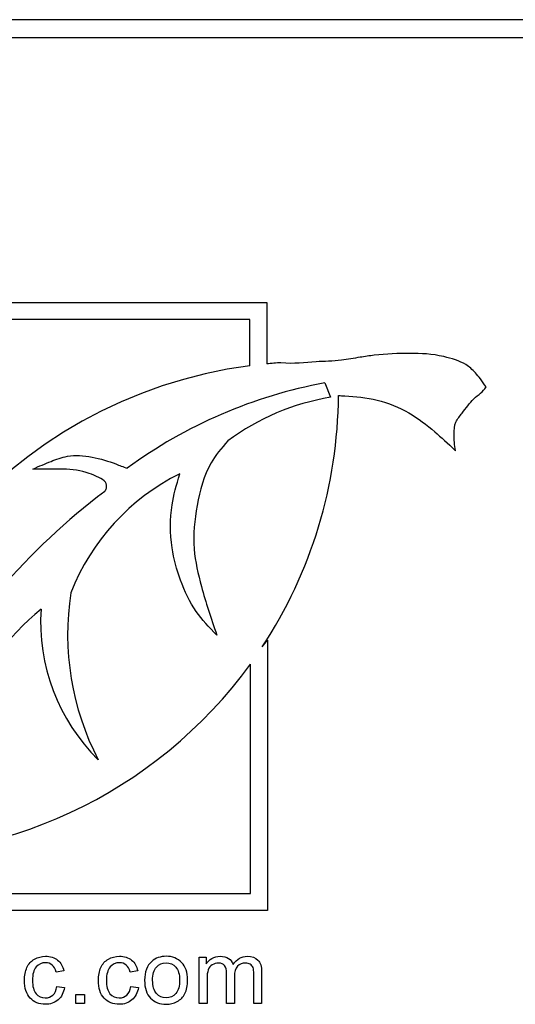
# Model space of a CAD drawing. Units: inches. Extents: x 1.2 to 15, y 1.2 to 10.3.
# Drawn here: x 1.8 to 1.9, y 5.5 to 5.6 of the extents above; entities that cross this region are included whole.
import ezdxf

# ---------------------------------------------------------------- set-up
doc = ezdxf.new("R2010")
doc.units = ezdxf.units.IN
doc.header["$MEASUREMENT"] = 0
doc.layers.add('1_REV_BLOCK_COL_A', color=7, linetype='Continuous')
doc.layers.add('DV1_60_VISIBLE', color=7, linetype='Continuous')

# ---------------------------------------------------------------- blocks, each defined once
blk = doc.blocks.new('SE')
at = {"layer": 'DV1_60_VISIBLE', "color": 7, "linetype": 'Continuous'}
for p, q in [((1.870842500000002, 5.566057913385864), (1.670842500000002, 5.566057913385864)), ((1.869342500000002, 5.564557913385864), (1.672342500000002, 5.564557913385864)), ((1.700783947384118, 5.5428461915827), (1.832013561368724, 5.5428461915827)), ((1.832013561368724, 5.5428461915827), (1.832013561368724, 5.537803976969053)), ((1.830622714868724, 5.5414553450827), (1.702174793884118, 5.5414553450827)), ((1.830622714868724, 5.537645402280795), (1.830622714868724, 5.5414553450827)), ((1.836790581761233, 5.536239325108403), (1.837247903314399, 5.535058451625929)), ((1.831643462650206, 5.514561448781924), (1.832069050299004, 5.515131131465751)), ((1.832069050299002, 5.515131131465751), (1.832069050299002, 5.492935707793492)), ((1.830678203799003, 5.494326554293492), (1.830678203799003, 5.513164260150314)), ((1.702174793884118, 5.494326554293492), (1.830678203799003, 5.494326554293492)), ((1.832069050299002, 5.492935707793491), (1.700783947384117, 5.492935707793491)), ((1.826470577117409, 5.48530725744074), (1.826470577117409, 5.48908760426155)), ((1.826470577117409, 5.48908760426155), (1.827046299660761, 5.48908760426155)), ((1.827046299660762, 5.48908760426155), (1.827046299660762, 5.488556968423399)), ((1.815345721626079, 5.487967373047677), (1.814717975961339, 5.487877199637272)), ((1.821419710065386, 5.487967373047677), (1.820791964400646, 5.487877199637272)), ((1.814776935498912, 5.486691072469642), (1.81540121295556, 5.486600899059238)), ((1.816326068446888, 5.48530725744074), (1.816326068446888, 5.486039049348255)), ((1.816326068446888, 5.486039049348254), (1.817057860354403, 5.486039049348254)), ((1.817057860354403, 5.486039049348254), (1.817057860354403, 5.48530725744074)), ((1.820850923938218, 5.486691072469642), (1.821475201394865, 5.486600899059238)), ((1.817057860354403, 5.48530725744074), (1.816326068446888, 5.48530725744074)), ((1.827112195614519, 5.48530725744074), (1.826470577117409, 5.48530725744074)), ((1.829356126250356, 5.48530725744074), (1.828711039545154, 5.48530725744074)), ((1.831596588678102, 5.48530725744074), (1.830954970180992, 5.48530725744074))]:
    blk.add_line(p, q, dxfattribs=at)
for centre, radius, start, end in [((1.835704670740061, 5.499250746459551), 0.03872952195819122, 93.73967701451754, 95.46886320539149), ((1.835704670740061, 5.499250746459551), 0.03872952195819123, 97.53990014694922, 182.521363095517), ((1.843921772075453, 5.497392413589537), 0.03949603030498441, 100.4020658771224, 126.260296086277), ((1.840447810450615, 5.515780420096468), 0.01954179892771626, 99.42444155705287, 126.5045871629195), ((1.799871007154606, 5.535479679054675), 0.0380402587525859, 326.6400419634495, 359.5802423542378), ((1.833109740404149, 5.512249370690925), 0.01846846083986492, 116.4666747779673, 158.5002573488018), ((1.85255766482272, 5.482625796233661), 0.05607843760929775, 127.1236343794912, 139.1976917468535), ((1.837985510421501, 5.515594495699716), 0.02232325893148466, 171.1782634657155, 207.4342512575374), ((1.833428817812615, 5.49442703573385), 0.03063414716524891, 130.6248412584962, 150.7369403775651), ((1.829271796845377, 5.516591462299399), 0.01582631765253844, 176.0632581076303, 225.4682085713696), ((1.799871007154606, 5.535479679054675), 0.03804025875258577, 265.6907051466946, 324.0820311236007)]:
    blk.add_arc(centre, radius, start, end, dxfattribs=at)
for points, knots in [([(1.850035208884934, 5.535905007863553), (1.849701792452954, 5.536411345914667), (1.849139517963406, 5.537117110694134), (1.848327222032847, 5.537889244210671), (1.846161062268736, 5.538585395364143), (1.843769099733164, 5.538716036884971), (1.841455608162559, 5.538601876171094), (1.83955843084468, 5.538330333115739), (1.838308659483459, 5.538121432865893), (1.837119101915267, 5.537999286338294), (1.835436134993586, 5.537989793828682), (1.834258274382862, 5.537758286883188), (1.833178601812536, 5.537897801287616)], [0, 0, 0, 0, 0.0722699560969341, 0.1412859387504664, 0.2467248979387972, 0.406767162266455, 0.5739205903791352, 0.638989482838556, 0.7243522462609647, 0.7843105161319396, 0.8400283255028329, 1, 1, 1, 1]), ([(1.847517963096248, 5.530661156774446), (1.847440337512603, 5.531159043730896), (1.847370736457434, 5.531878526714286), (1.847444814928286, 5.53303595110877), (1.848226179098212, 5.533910820210755), (1.848780515158759, 5.534798671995103), (1.84960509182399, 5.535374856403902), (1.849876264979758, 5.53571381048109), (1.850035208884934, 5.535905007863553)], [0, 0, 0, 0, 0.2218265144752849, 0.3845824989200786, 0.5273992673768488, 0.7751277041692478, 0.8905462753034561, 1, 1, 1, 1]), ([(1.837910245053532, 5.535200992792675), (1.838084695321905, 5.535195560858011), (1.838251783055556, 5.535188858928445), (1.83842123598111, 5.535180058312968), (1.839282274516215, 5.535135339881384), (1.841164695181429, 5.534933431010708), (1.843691073581271, 5.533925568231314), (1.845756790285423, 5.532330252324857), (1.846845142214182, 5.53131503278522), (1.847517963096248, 5.530661156774446)], [0, 0, 0, 0, 0.079402253557463, 0.079402253557463, 0.079402253557463, 0.3196451570337503, 0.5698425749012864, 0.8068167151340888, 1, 1, 1, 1]), ([(1.828822645527071, 5.53148829856021), (1.828276480692348, 5.530853540109528), (1.827062967710633, 5.529414869929663), (1.826197765842168, 5.526198443731169), (1.82586165323333, 5.52275881917399), (1.82671601994024, 5.519121315391378), (1.827410443073753, 5.516981558134416), (1.827923406374624, 5.515533396326684)], [0, 0, 0, 0, 0.1354338118852445, 0.3533906950925541, 0.5651745314463382, 0.7515232928512233, 1, 1, 1, 1]), ([(1.812801294588728, 5.529162285716907), (1.813344034020129, 5.529408501328816), (1.81420379093492, 5.529767481486696), (1.815819823225344, 5.530376894859145), (1.817658017994484, 5.530218198927758), (1.819042748063767, 5.529806045334897), (1.819618251058769, 5.529587495282934), (1.819928597097083, 5.529469639870557), (1.820205327575821, 5.529348047636977), (1.820561664952393, 5.529239576807812)], [0, 0, 0, 0, 0.1772516708255768, 0.3308167428752412, 0.5487254552499108, 0.7658387490857816, 0.7658387490857816, 0.7658387490857816, 1, 1, 1, 1]), ([(1.818712256301087, 5.527339099474459), (1.818772743348854, 5.527431148792227), (1.818903871053013, 5.527645263180199), (1.818813100652357, 5.528203439041262), (1.818153573039354, 5.528507127642034), (1.81705700848273, 5.52901981823238), (1.815513610553952, 5.529197950963465), (1.813936680814782, 5.529156916743458), (1.813160174406978, 5.529162285716907), (1.812801294588728, 5.529162285716907)], [0, 0, 0, 0, 0.04305756809594907, 0.1127034544238059, 0.2073581811766235, 0.3330571462765852, 0.6423898743689149, 0.8597067968678052, 1, 1, 1, 1]), ([(1.827923406374624, 5.515533396326684), (1.827259138928849, 5.516204814139734), (1.826072351170118, 5.517434795703553), (1.824866895503674, 5.519997660339519), (1.824069354728064, 5.522919185736725), (1.824064607988115, 5.525100661795291), (1.824240605667229, 5.526223084094251), (1.824370409640384, 5.527050906794504), (1.82459739843812, 5.527822801176293), (1.824878768255042, 5.528782221118913)], [0, 0, 0, 0, 0.1572136317772224, 0.3334528395184851, 0.5009026703321788, 0.715458888017716, 0.715458888017716, 0.715458888017716, 1, 1, 1, 1]), ([(1.815401212955559, 5.486600899059237), (1.815331848793709, 5.486170841255769), (1.815158438389085, 5.485834425070798), (1.814874045325502, 5.485591650504325), (1.81459165847589, 5.485350588559534), (1.814246299660761, 5.485227488654614), (1.813316819891974, 5.485227488654614), (1.812900634920877, 5.485393962643053), (1.812588496192553, 5.485733847036117), (1.812278085299486, 5.486071850008567), (1.812116819891975, 5.486552344145943), (1.812116819891975, 5.487589338365597), (1.812186184053825, 5.487946563799122), (1.812456704285039, 5.488556968423399), (1.812661328562495, 5.488785870157503), (1.812938785209894, 5.488938471313573), (1.813213579125552, 5.489089607967184), (1.813514507753247, 5.489167373047676), (1.813837051105847, 5.48917084125577), (1.814249682867685, 5.489175278156434), (1.814582715845732, 5.489063326804903), (1.814842831452669, 5.488855234319353), (1.815105061820637, 5.488645450024978), (1.815272889256137, 5.48834887593785), (1.815345721626079, 5.487967373047677)], [0, 0, 0, 0, 0.1126443055257391, 0.1126443055257391, 0.1126443055257391, 0.2206566106589689, 0.2206566106589689, 0.3558989086829314, 0.3558989086829314, 0.3558989086829314, 0.5082524265917618, 0.5082524265917618, 0.6061939738188672, 0.6061939738188672, 0.7041355210459757, 0.7041355210459757, 0.7041355210459757, 0.7948894387867109, 0.7948894387867109, 0.7948894387867109, 0.899037770001183, 0.899037770001183, 0.899037770001183, 1, 1, 1, 1]), ([(1.81471797596134, 5.487877199637273), (1.814659016423768, 5.488130378828024), (1.814554970180993, 5.488321130273111), (1.814256704285039, 5.488577777671954), (1.814072889256137, 5.488640205417619), (1.813538785209894, 5.488640205417619), (1.813278669602957, 5.488525754550567), (1.813077513533593, 5.488293384608371), (1.812878073681809, 5.488062997193377), (1.812775779429548, 5.487700321024555), (1.812775779429548, 5.486694540677735), (1.812872889256138, 5.486326910619931), (1.813261328562495, 5.485869107151723), (1.813514507753247, 5.485754656284671), (1.814079825672322, 5.485754656284671), (1.814287918157871, 5.485830956862706), (1.814457860354403, 5.485983558018776), (1.814625882521507, 5.486134435066787), (1.814731848793709, 5.486371997325134), (1.814776935498912, 5.486691072469642)], [0, 0, 0, 0, 0.08922629091047095, 0.08922629091047095, 0.1784525818209536, 0.1784525818209536, 0.3144861073074328, 0.3144861073074328, 0.3144861073074328, 0.4622857703177312, 0.4622857703177312, 0.6121382064253953, 0.6121382064253953, 0.761990642533051, 0.761990642533051, 0.8835376184870469, 0.8835376184870469, 0.8835376184870469, 1, 1, 1, 1]), ([(1.821475201394866, 5.486600899059237), (1.821405837233016, 5.486170841255769), (1.821232426828392, 5.485834425070798), (1.820948033764807, 5.485591650504325), (1.820665646915197, 5.485350588559534), (1.820316819891975, 5.485227488654614), (1.819390808331281, 5.485227488654614), (1.818974623360183, 5.485393962643053), (1.81866248463186, 5.485733847036117), (1.818352073738792, 5.486071850008567), (1.818190808331281, 5.486552344145943), (1.818190808331281, 5.487589338365597), (1.818260172493131, 5.487946563799122), (1.818530692724345, 5.488556968423399), (1.818735317001801, 5.488785870157503), (1.819009305441108, 5.488938471313573), (1.819285940949841, 5.489092546786792), (1.819588496192553, 5.489167373047676), (1.819911039545154, 5.48917084125577), (1.820323671306991, 5.489175278156434), (1.820656704285039, 5.489063326804903), (1.821176935498911, 5.488647141833804), (1.821346877695443, 5.48834887593785), (1.821419710065386, 5.487967373047677)], [0, 0, 0, 0, 0.1126375754784529, 0.1126375754784529, 0.1126375754784529, 0.2201298880756406, 0.2201298880756406, 0.3558617065246268, 0.3558617065246268, 0.3558617065246268, 0.5080920621584216, 0.5080920621584216, 0.6059544336372895, 0.6059544336372895, 0.7038168051161547, 0.7038168051161547, 0.7038168051161547, 0.7949156420118492, 0.7949156420118492, 0.7949156420118492, 0.8974578210059246, 0.8974578210059246, 1, 1, 1, 1]), ([(1.820791964400647, 5.487877199637273), (1.820733004863074, 5.488130378828024), (1.820628958620299, 5.488321130273111), (1.820330692724346, 5.488577777671954), (1.820146877695443, 5.488640205417619), (1.8196127736492, 5.488640205417619), (1.819352658042264, 5.488525754550567), (1.8191515019729, 5.488293384608371), (1.818952062121115, 5.488062997193377), (1.818849767868855, 5.487700321024555), (1.818849767868855, 5.486694540677735), (1.818946877695444, 5.486326910619931), (1.819335317001802, 5.485869107151723), (1.819588496192553, 5.485754656284671), (1.820153814111629, 5.485754656284671), (1.820361906597178, 5.485830956862706), (1.82053184879371, 5.485983558018776), (1.820699870960813, 5.486134435066787), (1.820805837233016, 5.486371997325134), (1.820850923938218, 5.486691072469642)], [0, 0, 0, 0, 0.08922629091048141, 0.08922629091048141, 0.1784525818209628, 0.1784525818209628, 0.3144861073074331, 0.3144861073074331, 0.3144861073074331, 0.4622857703177265, 0.4622857703177265, 0.6121382064253851, 0.6121382064253851, 0.7619906425330455, 0.7619906425330455, 0.8835376184870465, 0.8835376184870465, 0.8835376184870465, 1, 1, 1, 1]), ([(1.821983871915096, 5.487197430851144), (1.821983871915096, 5.487894540677734), (1.822178091568275, 5.488414771891607), (1.822566530874634, 5.488751188076578), (1.822890121182778, 5.489031440397025), (1.823287918157871, 5.489167373047676), (1.823752658042264, 5.48917084125577), (1.824272834404486, 5.489174723168921), (1.82469601064342, 5.488997430851145), (1.825354970180992, 5.488317662065017), (1.825521444169432, 5.487849453972533), (1.825521444169432, 5.486763904839584), (1.82544861179949, 5.486382401949411), (1.825157282319721, 5.485827488654613), (1.824945721626079, 5.485608991544787), (1.824664796770587, 5.485456390388717), (1.824386549908894, 5.485305243945328), (1.82408213781105, 5.485227488654614), (1.823225490412206, 5.485227488654614), (1.822798900816831, 5.485393962643053), (1.822146877695443, 5.48607373142918), (1.821983871915096, 5.486559280562127), (1.821983871915096, 5.487197430851144)], [0, 0, 0, 0, 0.1428439571747089, 0.1428439571747089, 0.1428439571747089, 0.2500657166180104, 0.2500657166180104, 0.2500657166180104, 0.3663070386384559, 0.3663070386384559, 0.4825483606588988, 0.4825483606588988, 0.5766164825251536, 0.5766164825251536, 0.670684604391406, 0.670684604391406, 0.670684604391406, 0.7490930319172628, 0.7490930319172628, 0.8745465159586315, 0.8745465159586315, 1, 1, 1, 1]), ([(1.822642831452669, 5.487200899059237), (1.822642831452669, 5.48671534992629), (1.822750345903536, 5.486354656284671), (1.822958438389085, 5.48611534992629), (1.823168024182747, 5.485874326263578), (1.823433582897756, 5.485754656284671), (1.824071733186774, 5.485754656284671), (1.824335317001802, 5.485876043567908), (1.824546877695443, 5.48611534992629), (1.824760159408639, 5.486356603011708), (1.82486248463186, 5.486725754550567), (1.82486248463186, 5.487686448192186), (1.824754970180992, 5.48804020541762), (1.82433184879371, 5.488518818134382), (1.82406826497868, 5.488640205417619), (1.823433582897756, 5.488640205417619), (1.823169999082727, 5.488518818134382), (1.822958438389085, 5.488282979984093), (1.822746700232908, 5.488046944006715), (1.822642831452669, 5.487682979984093), (1.822642831452669, 5.487200899059237)], [0, 0, 0, 0, 0.1406269882137885, 0.1406269882137885, 0.1406269882137885, 0.2503941507871776, 0.2503941507871776, 0.3601613133605714, 0.3601613133605714, 0.3601613133605714, 0.4908742956109067, 0.4908742956109067, 0.6133605866706615, 0.6133605866706615, 0.7358468777304158, 0.7358468777304158, 0.8596791719886256, 0.8596791719886256, 0.8596791719886256, 1, 1, 1, 1]), ([(1.827046299660762, 5.488556968423399), (1.827164218735907, 5.488740783452301), (1.82732375630816, 5.488886448192186), (1.827517975961339, 5.489000899059238), (1.827713252904938, 5.48911597297243), (1.82793762914053, 5.489167373047676), (1.828190808331281, 5.48917084125577), (1.828468165422238, 5.489174640667974), (1.828697166712785, 5.489111881718197), (1.828877513533594, 5.488993962643053), (1.829053842264613, 5.488878670780463), (1.829182715845733, 5.488716505995654), (1.829255548215675, 5.488508413510104)], [0, 0, 0, 0, 0.2419288996860967, 0.2419288996860967, 0.2419288996860967, 0.5016939691919532, 0.5016939691919532, 0.5016939691919532, 0.7680231877633121, 0.7680231877633121, 0.7680231877633121, 1, 1, 1, 1]), ([(1.828711039545154, 5.48530725744074), (1.828711039545154, 5.486125754550567), (1.828711039545154, 5.486944251660393), (1.828711039545154, 5.48776274877022), (1.828711039545154, 5.488047141833804), (1.828659016423767, 5.488258702527446), (1.828450923938218, 5.488543095591029), (1.828280981741687, 5.488615927960972), (1.827864796770588, 5.488615927960972), (1.827698322782148, 5.488567373047677), (1.82754572162608, 5.48847373142918), (1.827391574417021, 5.488379141096349), (1.82728213781105, 5.488237893278891), (1.827212773649201, 5.488057546458081), (1.827142694392899, 5.487875340391697), (1.827112195614519, 5.48761014761415), (1.827112195614519, 5.487266795012994), (1.827112195614519, 5.486613615822243), (1.827112195614519, 5.485960436631491), (1.827112195614519, 5.48530725744074)], [0, 0, 0, 0, 0.3261741889508739, 0.3261741889508739, 0.3261741889508739, 0.4111716536035207, 0.4111716536035207, 0.496169118256172, 0.496169118256172, 0.5611671794611377, 0.5611671794611377, 0.5611671794611377, 0.6332875814779162, 0.6332875814779162, 0.6332875814779162, 0.7396655521531836, 0.7396655521531836, 0.7396655521531836, 1, 1, 1, 1]), ([(1.829255548215675, 5.488508413510104), (1.829553814111629, 5.48894887593785), (1.829945721626079, 5.489167373047676), (1.830427802550934, 5.48917084125577), (1.830802324689585, 5.489173535659644), (1.831093698504692, 5.489063326804903), (1.831294854574057, 5.488858702527446), (1.831497744494128, 5.488652314505304), (1.831596588678102, 5.488331534897387), (1.831596588678102, 5.487898008885827), (1.831596588678102, 5.487034425070798), (1.831596588678102, 5.486170841255769), (1.831596588678102, 5.48530725744074)], [0, 0, 0, 0, 0.2352401156941127, 0.2352401156941127, 0.2352401156941127, 0.3937574607561691, 0.3937574607561691, 0.3937574607561691, 0.566478002261991, 0.566478002261991, 0.566478002261991, 1, 1, 1, 1]), ([(1.830954970180993, 5.48530725744074), (1.830954970180993, 5.486100321024556), (1.830954970180993, 5.486893384608371), (1.830954970180993, 5.487686448192186), (1.830954970180993, 5.48794309559103), (1.830934160932437, 5.488126910619931), (1.830892542435329, 5.488241361486983), (1.83085203781527, 5.488352749192143), (1.830778091568275, 5.488442517556347), (1.830556126250357, 5.488581245880047), (1.830427802550934, 5.488615927960972), (1.830015085787929, 5.488615927960972), (1.82979312047001, 5.488525754550567), (1.829442831452669, 5.488175465533226), (1.829356126250356, 5.487891072469643), (1.829356126250356, 5.487502633163284), (1.829356126250356, 5.48677084125577), (1.829356126250356, 5.486039049348254), (1.829356126250356, 5.48530725744074)], [0, 0, 0, 0, 0.3153846704169476, 0.3153846704169476, 0.3153846704169476, 0.3897232456703204, 0.3897232456703204, 0.3897232456703204, 0.4456986571841657, 0.4456986571841657, 0.5016740686980147, 0.5016740686980147, 0.6042956564734012, 0.6042956564734012, 0.7089696760042947, 0.7089696760042947, 0.7089696760042947, 1, 1, 1, 1])]:
    blk.add_open_spline(points, degree=3, knots=knots, dxfattribs=at)

msp = doc.modelspace()

# ---------------------------------------------------------------- block references
at = {"layer": '1_REV_BLOCK_COL_A'}
msp.add_blockref('SE', (0, 0), dxfattribs=at)

doc.saveas('drawing.dxf')
